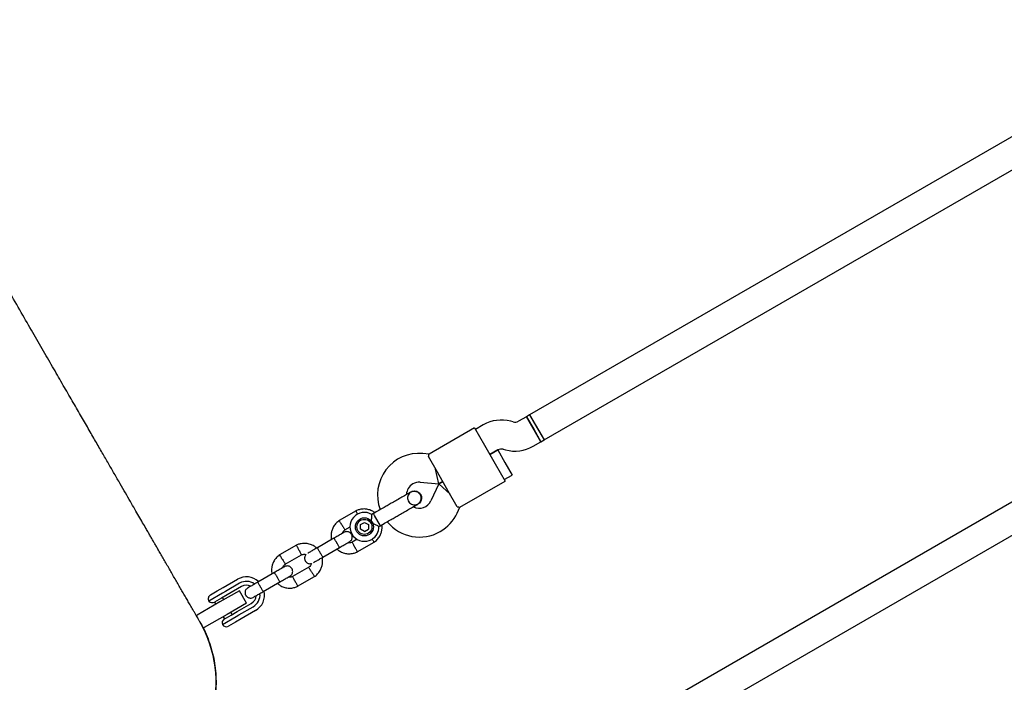
# Model space of a CAD drawing. Units: millimetres. Extents: x 15132 to 25544, y 29996 to 40205.
# Drawn here: x 21742 to 22286, y 36647 to 37014 of the extents above; entities that cross this region are included whole.
import ezdxf

# ---------------------------------------------------------------- set-up
doc = ezdxf.new("R2010")
doc.units = ezdxf.units.MM
doc.header["$LTSCALE"] = 200

msp = doc.modelspace()

# ---------------------------------------------------------------- linework, layer by layer
at = {"color": 7, "linetype": 'Continuous', "lineweight": 25}
for p, q in [((22402.15, 37013.79), (22023.7, 36795.29)), ((22031.7, 36781.44), (22410.15, 36999.94)), ((22574.95, 36911.49), (22025.89, 36594.49)), ((22014.57, 36791.38), (22013.25, 36791.74)), ((22021.97, 36794.29), (22017.61, 36791.78)), ((22023.7, 36795.3), (22021.97, 36794.29)), ((22029.97, 36780.44), (22021.97, 36794.29)), ((22021.97, 36794.29), (22025.97, 36787.37)), ((22023.7, 36795.3), (22027.7, 36788.37)), ((22023.7, 36795.29), (22031.7, 36781.44)), ((21993.22, 36788.09), (21968.16, 36773.62)), ((21993.22, 36788.09), (21998.72, 36778.56)), ((21998.07, 36789.74), (21993.72, 36787.22)), ((22025.97, 36787.37), (22029.97, 36780.44)), ((22027.7, 36788.37), (22031.7, 36781.44)), ((22029.97, 36780.44), (22031.7, 36781.44)), ((21998.72, 36778.56), (22004.72, 36768.17)), ((22001.72, 36773.37), (22006.07, 36775.88)), ((22006.05, 36775.87), (22001.72, 36773.37)), ((22006.05, 36775.87), (22010.05, 36768.94)), ((22009.11, 36776.28), (22010.43, 36775.93)), ((22025.61, 36777.92), (22029.97, 36780.44)), ((21968.18, 36773.64), (21964.66, 36773.94)), ((21972.74, 36763.56), (21967.74, 36772.22)), ((21973.55, 36757.1), (21971.74, 36765.29)), ((22004.72, 36768.17), (22010.22, 36758.64)), ((22010.05, 36768.94), (22014.05, 36762.01)), ((21978.74, 36753.17), (21972.74, 36763.56)), ((22009.72, 36759.51), (22014.05, 36762.01)), ((21963.26, 36758), (21973.55, 36757.1)), ((21973.55, 36757.1), (21969.19, 36747.74)), ((21973.55, 36757.1), (21975.74, 36758.37)), ((21975.74, 36758.37), (21973.55, 36757.1)), ((21973.55, 36757.1), (21979.74, 36751.44)), ((21985.16, 36744.17), (22010.22, 36758.64)), ((21958.2, 36752.7), (21958.21, 36752.71)), ((21958.2, 36752.7), (21958.21, 36752.71)), ((21983.73, 36744.51), (21978.74, 36753.17)), ((21961.37, 36745.76), (21962.06, 36746.02)), ((21962.08, 36746.02), (21962.06, 36746.01)), ((21962.08, 36746.02), (21962.06, 36746.01)), ((21983.69, 36740.98), (21985.18, 36744.18)), ((21927.81, 36742.23), (21918.41, 36736.81)), ((21937.43, 36740.71), (21936.55, 36740.2)), ((21938, 36739.73), (21937.43, 36740.71)), ((21941.3, 36734.02), (21938, 36739.73)), ((21921.57, 36731.71), (21924.59, 36733.45)), ((21930.27, 36734.61), (21932.43, 36735.86)), ((21930.28, 36732.11), (21930.27, 36734.61)), ((21932.44, 36730.87), (21930.28, 36732.11)), ((21932.43, 36735.86), (21934.59, 36734.62)), ((21932.44, 36730.87), (21934.6, 36732.12)), ((21934.59, 36734.62), (21934.6, 36732.12)), ((21940.43, 36733.52), (21941.3, 36734.02)), ((22033.89, 36580.63), (22301.5, 36735.13)), ((21915.56, 36727.09), (21906.4, 36721.8)), ((21928.47, 36726.47), (21925.66, 36724.84)), ((21894.9, 36723.23), (21885.5, 36717.81)), ((21909.4, 36716.6), (21918.56, 36721.89)), ((21928.4, 36719.5), (21937.8, 36724.93)), ((21888.66, 36712.71), (21897.64, 36717.89)), ((21901.73, 36711.03), (21892.75, 36705.84)), ((21882.65, 36708.09), (21873.49, 36702.8)), ((21895.49, 36700.5), (21904.89, 36705.93)), ((21851.11, 36697.96), (21854.33, 36699.82)), ((21854.33, 36699.82), (21862.22, 36704.38)), ((21863.47, 36702.21), (21855.58, 36697.66)), ((21864.52, 36700.39), (21856.63, 36695.84)), ((21876.49, 36697.6), (21885.65, 36702.89)), ((21853.97, 36696.72), (21846.41, 36692.36)), ((21847.33, 36695.78), (21851.11, 36697.96)), ((21853.43, 36693.99), (21849.6, 36691.78)), ((21863.32, 36698.08), (21852.49, 36691.83)), ((21856.63, 36695.84), (21853.43, 36693.99)), ((21854.66, 36693.08), (21853.96, 36694.29)), ((21855.58, 36697.66), (21853.97, 36696.72)), ((21867.32, 36691.15), (21863.32, 36698.08)), ((21852.49, 36691.83), (21839.93, 36684.58)), ((21849.63, 36691.79), (21850.33, 36690.58)), ((21867.32, 36691.15), (21856.49, 36684.9)), ((21862.03, 36686.48), (21869.92, 36691.04)), ((21863.08, 36684.67), (21870.97, 36689.22)), ((21839.4, 36684.27), (21839.5, 36684.33)), ((21839.5, 36684.33), (21839.93, 36684.58)), ((21856.49, 36684.9), (21843.93, 36677.65)), ((21853.91, 36679.37), (21861.47, 36683.73)), ((21854.33, 36683.65), (21855.03, 36682.44)), ((21855, 36682.42), (21858.83, 36684.63)), ((21859.36, 36684.94), (21858.66, 36686.15)), ((21858.83, 36684.63), (21862.03, 36686.48)), ((21861.47, 36683.73), (21863.08, 36684.67)), ((21872.22, 36687.06), (21864.33, 36682.5)), ((21843.5, 36677.4), (21841.59, 36680.71)), ((21843.93, 36677.65), (21843.5, 36677.4)), ((21861.11, 36680.64), (21857.33, 36678.46)), ((21864.33, 36682.5), (21861.11, 36680.64)), ((21843.5, 36677.4), (21843.4, 36677.34))]:
    msp.add_line(p, q, dxfattribs=at)
for radius in [5, 4.14]:
    msp.add_circle((21932.43, 36733.37), radius, dxfattribs=at)
for centre, radius, start, end in [((22008.07, 36772.42), 20, 75, 120), ((22015.61, 36795.24), 4, 255, 300), ((22008.07, 36772.42), 4, 75, 120), ((22015.61, 36795.24), 20, 255, 300), ((21962.65, 36751.03), 23, 85, 200.7392), ((21962.65, 36751.03), 7, 120, 177.8891), ((21962.65, 36751.03), 7, 85, 120), ((21968.79, 36754.36), 13.98, 208.4428, 211.5572), ((21962.84, 36750.7), 7, 242.2909, 335), ((21932.43, 36733.37), 8, 58.7224, 300), ((21962.84, 36750.7), 23, 300, 335), ((21932.43, 36733.37), 8, 300, 1.1451), ((21962.84, 36750.7), 23, 219.2384, 300), ((21867.22, 36695.72), 10, 47.7238, 120), ((21867.22, 36695.72), 7.5, 53.646, 120), ((21867.22, 36695.72), 5.4, 64.5385, 120), ((21848.58, 36693.61), 2.5, 120, 210), ((21867.22, 36695.72), 5.4, 300, 355.5127), ((21867.22, 36695.72), 7.5, 300, 6.1643), ((21867.22, 36695.72), 10, 300, 12.5327), ((21848.35, 36693.94), 2.5, 219.2069, 300), ((21783.91, 36647.62), 66.5, 300, 30), ((21856.25, 36680.26), 2.5, 120, 200.7931), ((21856.08, 36680.62), 2.5, 210, 300)]:
    msp.add_arc(centre, radius, start, end, dxfattribs=at)
for points, knots in [([(21841.5, 36680.87), (21841.47, 36680.93), (21841.4, 36681.04), (21841.18, 36681.43), (21840.82, 36682.05), (21840.3, 36682.95), (21839.65, 36684.07), (21838.89, 36685.39), (21838.03, 36686.88), (21837.08, 36688.52), (21836, 36690.39), (21834.78, 36692.51), (21833.41, 36694.89), (21831.97, 36697.38), (21830.48, 36699.95), (21828.96, 36702.59), (21827.41, 36705.27), (21825.85, 36707.97), (21824.3, 36710.67), (21822.75, 36713.34), (21821.24, 36715.97), (21819.75, 36718.53), (21818.41, 36720.86), (21817.21, 36722.94), (21816.16, 36724.77), (21815.12, 36726.56), (21814.06, 36728.4), (21812.92, 36730.36), (21811.53, 36732.78), (21809.83, 36735.72), (21807.79, 36739.26), (21805.53, 36743.17), (21803.06, 36747.46), (21800.35, 36752.15), (21797.39, 36757.27), (21794.26, 36762.69), (21790.97, 36768.39), (21787.52, 36774.37), (21783.8, 36780.81), (21779.81, 36787.73), (21775.52, 36795.15), (21770.92, 36803.11), (21766, 36811.64), (21760.73, 36820.76), (21755.11, 36830.5), (21749.12, 36840.88), (21742.74, 36851.93), (21736.09, 36863.44), (21729.18, 36875.42), (21721.98, 36887.89), (21714.33, 36901.13), (21706.25, 36915.13), (21700.67, 36924.8), (21697.85, 36929.68)], [0, 0, 0, 0, 0.023994, 0.047503, 0.070425, 0.092706, 0.114353, 0.135008, 0.15507, 0.174547, 0.193443, 0.21518, 0.23609, 0.256169, 0.275416, 0.293829, 0.311408, 0.328155, 0.344068, 0.359149, 0.373397, 0.386813, 0.399397, 0.408701, 0.417491, 0.425772, 0.434144, 0.443033, 0.452439, 0.466354, 0.481266, 0.497173, 0.514076, 0.531975, 0.550869, 0.570759, 0.589866, 0.60981, 0.630589, 0.652205, 0.674659, 0.69795, 0.722081, 0.74705, 0.772856, 0.799493, 0.826957, 0.855245, 0.882686, 0.910892, 0.939888, 0.969649, 1, 1, 1, 1]), ([(21967.74, 36772.22), (21967.88, 36772.65), (21968.15, 36773.47), (21968.17, 36773.55), (21968.17, 36773.59)], [0, 0, 0, 0, 0.5323206, 1, 1, 1, 1]), ([(21957.54, 36752.33), (21957.3, 36752.18), (21956.82, 36751.91), (21955.76, 36751.29), (21954.52, 36750.58), (21952.78, 36749.57), (21950.53, 36748.27), (21948.67, 36747.2), (21947.82, 36746.71)], [0, 0, 0, 0, 0.144924, 0.287668, 0.42595, 0.557867, 0.796833, 1, 1, 1, 1]), ([(21958.22, 36752.66), (21958.09, 36752.6), (21957.57, 36752.36), (21956.89, 36751.55), (21956.34, 36750.37), (21956.22, 36749.05), (21956.55, 36747.77), (21957.28, 36746.67), (21958.34, 36745.86), (21959.59, 36745.49), (21960.58, 36745.44), (21961.05, 36745.63), (21961.13, 36745.66)], [0, 0, 0, 0, 0.0387198, 0.1561383, 0.273546, 0.3909628, 0.5084149, 0.6259114, 0.7434236, 0.8609071, 0.9783455, 1, 1, 1, 1]), ([(21961.41, 36745.63), (21961.71, 36745.83), (21962.3, 36746.22), (21963.16, 36747.2), (21963.74, 36748.43), (21963.81, 36749.59), (21963.68, 36750.29), (21963.47, 36750.89), (21962.95, 36751.71), (21962.03, 36752.43), (21960.91, 36752.86), (21959.83, 36753), (21958.64, 36752.86), (21957.91, 36752.5), (21957.54, 36752.33)], [0, 0, 0, 0, 0.084184, 0.164282, 0.301314, 0.399313, 0.433621, 0.463138, 0.540845, 0.657973, 0.733104, 0.817364, 0.907689, 1, 1, 1, 1]), ([(21958.21, 36752.7), (21958.22, 36752.71), (21958.57, 36753), (21959.48, 36753.22), (21960.78, 36753.26), (21962.03, 36752.82), (21962.95, 36752.11), (21963.34, 36751.52), (21963.49, 36751.3)], [0, 0, 0, 0, 0.009857, 0.223846, 0.437861, 0.651912, 0.865993, 1, 1, 1, 1]), ([(21963.49, 36751.3), (21963.67, 36750.9), (21964.03, 36750.11), (21964.04, 36748.77), (21963.62, 36747.53), (21962.92, 36746.56), (21962.29, 36746.2), (21962.04, 36746.05)], [0, 0, 0, 0, 0.2141378, 0.4282758, 0.6424045, 0.8565091, 1, 1, 1, 1]), ([(21938.22, 36741.17), (21937.98, 36741.37), (21937.15, 36742.03), (21935.41, 36742.79), (21932.99, 36743.33), (21930.93, 36743.22), (21929.42, 36742.86), (21928.5, 36742.56), (21927.92, 36742.28), (21927.64, 36742.14)], [0, 0, 0, 0, 0.0840833, 0.2820432, 0.5014792, 0.7423589, 0.8276705, 0.9153822, 1, 1, 1, 1]), ([(21951.69, 36740.02), (21952.54, 36740.51), (21954.39, 36741.58), (21956.64, 36742.88), (21958.39, 36743.89), (21959.62, 36744.6), (21960.68, 36745.21), (21961.16, 36745.49), (21961.41, 36745.63)], [0, 0, 0, 0, 0.2031666, 0.442133, 0.5740496, 0.7123323, 0.8550763, 1, 1, 1, 1]), ([(21983.73, 36744.51), (21984.18, 36744.42), (21985.03, 36744.25), (21985.1, 36744.22), (21985.14, 36744.2)], [0, 0, 0, 0, 0.532321, 1, 1, 1, 1]), ([(21928.74, 36740.33), (21928.72, 36740.37), (21928.54, 36740.71), (21928.25, 36741.26), (21927.93, 36741.86), (21927.79, 36742.13), (21927.75, 36742.2), (21927.75, 36742.19), (21927.75, 36742.19)], [0, 0, 0, 0, 0.039826, 0.305282, 0.570704, 0.836077, 0.96731, 1, 1, 1, 1]), ([(21936.02, 36735.43), (21936.02, 36735.44), (21936.07, 36735.64), (21936.24, 36736.34), (21936.43, 36737.56), (21936.51, 36738.53), (21936.54, 36739.25), (21936.56, 36739.77), (21936.57, 36740.18), (21936.57, 36740.17), (21936.57, 36740.17)], [0, 0, 0, 0, 0.0018126, 0.090025, 0.31661, 0.5443993, 0.5656967, 0.7353677, 0.8986902, 1, 1, 1, 1]), ([(21918.57, 36736.91), (21918.25, 36736.69), (21917.6, 36736.23), (21916.47, 36735.16), (21915.34, 36733.67), (21914.49, 36731.79), (21914.06, 36730), (21913.97, 36728.41), (21914.05, 36727.2), (21914.2, 36726.54), (21914.25, 36726.33)], [0, 0, 0, 0, 0.094528, 0.195688, 0.383516, 0.552509, 0.702645, 0.833905, 0.946271, 1, 1, 1, 1]), ([(21920.06, 36734.3), (21920.05, 36734.31), (21919.87, 36734.6), (21919.5, 36735.19), (21919.03, 36735.94), (21918.67, 36736.51), (21918.51, 36736.77), (21918.46, 36736.84), (21918.47, 36736.83), (21918.47, 36736.83)], [0, 0, 0, 0, 0.008575, 0.223298, 0.438019, 0.652713, 0.867367, 0.973519, 1, 1, 1, 1]), ([(21920.06, 36734.3), (21920.07, 36734.29), (21920.25, 36733.99), (21920.62, 36733.41), (21921.1, 36732.65), (21921.46, 36732.08), (21921.62, 36731.83), (21921.66, 36731.75), (21921.66, 36731.76), (21921.66, 36731.76)], [0, 0, 0, 0, 0.008578, 0.223386, 0.438195, 0.652991, 0.867739, 0.973924, 1, 1, 1, 1]), ([(21940.43, 36733.52), (21940.4, 36733.54), (21940.33, 36733.58), (21939.8, 36733.87), (21938.98, 36734.3), (21937.84, 36734.82), (21936.8, 36735.21), (21936.16, 36735.4), (21936.02, 36735.43), (21936.02, 36735.43)], [0, 0, 0, 0, 0.165785, 0.334537, 0.510474, 0.707733, 0.937129, 0.998183, 1, 1, 1, 1]), ([(21937.64, 36724.83), (21937.96, 36725.05), (21938.61, 36725.5), (21939.74, 36726.57), (21940.87, 36728.06), (21941.73, 36729.94), (21942.14, 36731.73), (21942.26, 36733.24), (21942.16, 36734.13), (21942.12, 36734.49)], [0, 0, 0, 0, 0.1022946, 0.2117653, 0.4150246, 0.5979018, 0.7603727, 0.9024162, 1, 1, 1, 1]), ([(21921.17, 36730.33), (21921.1, 36730.28), (21920.94, 36730.2), (21919.64, 36729.45), (21917.75, 36728.35), (21916.21, 36727.46), (21915.44, 36727.02)], [0, 0, 0, 0, 0.243648, 0.495753, 0.747857, 1, 1, 1, 1]), ([(21918.56, 36721.89), (21918.56, 36721.89), (21918.57, 36721.9), (21918.53, 36722.02), (21918.31, 36722.48), (21917.94, 36723.17), (21917.55, 36723.86), (21917.22, 36724.44), (21916.97, 36724.87), (21916.64, 36725.44), (21916.24, 36726.09), (21915.86, 36726.7), (21915.63, 36727.03), (21915.57, 36727.09), (21915.56, 36727.09), (21915.56, 36727.09)], [0, 0, 0, 0, 0.004287, 0.111621, 0.218955, 0.326276, 0.433577, 0.48664, 0.539698, 0.592756, 0.700028, 0.807313, 0.914638, 0.995713, 1, 1, 1, 1]), ([(21920.24, 36729.79), (21920.3, 36729.98), (21920.47, 36730.51), (21920.96, 36731.2), (21921.47, 36731.57), (21921.69, 36731.73)], [0, 0, 0, 0, 0.241277, 0.678734, 1, 1, 1, 1]), ([(21924.19, 36725.14), (21924.45, 36725.32), (21924.94, 36725.67), (21925.4, 36726.38), (21925.63, 36727.05), (21925.71, 36727.74), (21925.64, 36728.37), (21925.44, 36728.97), (21925.12, 36729.54), (21924.64, 36730.05), (21923.99, 36730.47), (21923.21, 36730.73), (21922.2, 36730.78), (21921.54, 36730.49), (21921.19, 36730.34)], [0, 0, 0, 0, 0.1018946, 0.1906094, 0.2648039, 0.3252352, 0.4115711, 0.4655211, 0.524723, 0.6187549, 0.6866676, 0.7723556, 0.8774624, 1, 1, 1, 1]), ([(21936.65, 36726.63), (21936.67, 36726.61), (21936.86, 36726.3), (21937.18, 36725.79), (21937.54, 36725.22), (21937.7, 36724.96), (21937.75, 36724.89), (21937.74, 36724.9), (21937.74, 36724.9)], [0, 0, 0, 0, 0.0221942, 0.2925243, 0.5628212, 0.8330667, 0.9667097, 1, 1, 1, 1]), ([(21906.13, 36721.55), (21905.62, 36721.97), (21904.54, 36722.86), (21902.51, 36723.8), (21900.08, 36724.33), (21898.02, 36724.22), (21896.51, 36723.86), (21895.6, 36723.56), (21895.01, 36723.28), (21894.73, 36723.14)], [0, 0, 0, 0, 0.160881, 0.342242, 0.543279, 0.763961, 0.84212, 0.922477, 1, 1, 1, 1]), ([(21896.25, 36720.55), (21896.24, 36720.56), (21896.08, 36720.87), (21895.75, 36721.48), (21895.34, 36722.26), (21895.02, 36722.86), (21894.88, 36723.13), (21894.84, 36723.2), (21894.84, 36723.19), (21894.85, 36723.19)], [0, 0, 0, 0, 0.008575, 0.223306, 0.438036, 0.652739, 0.867401, 0.973557, 1, 1, 1, 1]), ([(21906.75, 36722), (21905.98, 36721.55), (21904.43, 36720.66), (21902.53, 36719.56), (21901.4, 36718.91), (21901.24, 36718.82), (21901.21, 36718.8)], [0, 0, 0, 0, 0.309327, 0.618477, 0.927626, 1, 1, 1, 1]), ([(21909.47, 36716.64), (21909.47, 36716.64), (21909.46, 36716.64), (21909.37, 36716.74), (21909.09, 36717.16), (21908.68, 36717.82), (21908.27, 36718.5), (21907.94, 36719.08), (21907.69, 36719.51), (21907.36, 36720.08), (21906.99, 36720.75), (21906.66, 36721.39), (21906.48, 36721.75), (21906.46, 36721.83), (21906.47, 36721.84), (21906.47, 36721.84)], [0, 0, 0, 0, 0.004286, 0.111621, 0.218955, 0.326276, 0.433577, 0.48664, 0.539698, 0.592756, 0.700028, 0.807313, 0.914638, 0.995714, 1, 1, 1, 1]), ([(21917.24, 36721.13), (21917.73, 36720.73), (21918.78, 36719.85), (21920.79, 36718.93), (21923.22, 36718.41), (21925.28, 36718.51), (21926.79, 36718.87), (21927.7, 36719.18), (21928.29, 36719.45), (21928.57, 36719.59)], [0, 0, 0, 0, 0.154699, 0.337396, 0.539914, 0.762222, 0.840956, 0.921905, 1, 1, 1, 1]), ([(21918.44, 36721.82), (21919.21, 36722.26), (21920.75, 36723.15), (21922.64, 36724.25), (21923.94, 36725), (21924.1, 36725.09), (21924.17, 36725.13)], [0, 0, 0, 0, 0.252143, 0.504247, 0.756352, 1, 1, 1, 1]), ([(21925.8, 36724.91), (21925.47, 36724.78), (21924.85, 36724.53), (21923.97, 36724.43), (21923.48, 36724.57), (21923.29, 36724.62)], [0, 0, 0, 0, 0.413971, 0.768586, 1, 1, 1, 1]), ([(21927.05, 36722.19), (21927.05, 36722.2), (21927.04, 36722.22), (21927.01, 36722.27), (21926.91, 36722.46), (21926.66, 36722.93), (21926.3, 36723.62), (21925.94, 36724.3), (21925.71, 36724.73), (21925.64, 36724.86), (21925.66, 36724.84), (21925.66, 36724.84)], [0, 0, 0, 0, 0.0085752, 0.0150654, 0.0410309, 0.145218, 0.3557723, 0.5704959, 0.7851847, 0.9998128, 1, 1, 1, 1]), ([(21927.05, 36722.19), (21927.06, 36722.17), (21927.07, 36722.15), (21927.1, 36722.1), (21927.2, 36721.91), (21927.45, 36721.44), (21927.81, 36720.75), (21928.17, 36720.07), (21928.4, 36719.65), (21928.47, 36719.51), (21928.46, 36719.53), (21928.46, 36719.53)], [0, 0, 0, 0, 0.008574, 0.015064, 0.041026, 0.1452, 0.355729, 0.570407, 0.785048, 0.999648, 1, 1, 1, 1]), ([(21885.66, 36717.91), (21885.34, 36717.69), (21884.69, 36717.23), (21883.56, 36716.16), (21882.43, 36714.67), (21881.58, 36712.79), (21881.15, 36711), (21881.06, 36709.41), (21881.14, 36708.2), (21881.29, 36707.54), (21881.34, 36707.33)], [0, 0, 0, 0, 0.094528, 0.195688, 0.383516, 0.552509, 0.702645, 0.833905, 0.946271, 1, 1, 1, 1]), ([(21887.15, 36715.3), (21887.15, 36715.31), (21886.96, 36715.6), (21886.59, 36716.19), (21886.12, 36716.94), (21885.76, 36717.51), (21885.6, 36717.77), (21885.55, 36717.84), (21885.56, 36717.83), (21885.56, 36717.83)], [0, 0, 0, 0, 0.008575, 0.223298, 0.438019, 0.652713, 0.867367, 0.973519, 1, 1, 1, 1]), ([(21896.25, 36720.55), (21896.25, 36720.54), (21896.42, 36720.23), (21896.74, 36719.62), (21897.15, 36718.83), (21897.47, 36718.23), (21897.61, 36717.96), (21897.65, 36717.89), (21897.64, 36717.9), (21897.64, 36717.9)], [0, 0, 0, 0, 0.008575, 0.223309, 0.438042, 0.652763, 0.867436, 0.973585, 1, 1, 1, 1]), ([(21897.5, 36717.82), (21897.83, 36717.96), (21898.45, 36718.2), (21899.39, 36718.3), (21899.94, 36718.14), (21900.2, 36718.07)], [0, 0, 0, 0, 0.384859, 0.714535, 1, 1, 1, 1]), ([(21900.2, 36718.07), (21900.17, 36718.04), (21899.92, 36717.84), (21899.64, 36717.34), (21899.4, 36716.68), (21899.32, 36715.99), (21899.39, 36715.36), (21899.59, 36714.77), (21899.91, 36714.2), (21900.39, 36713.68), (21901.05, 36713.26), (21901.82, 36713.01), (21902.58, 36712.93), (21903.02, 36713.11), (21903.14, 36713.16)], [0, 0, 0, 0, 0.015523, 0.122186, 0.21139, 0.284047, 0.387849, 0.452713, 0.523892, 0.636947, 0.718599, 0.821622, 0.947992, 1, 1, 1, 1]), ([(21904.21, 36713.6), (21904.24, 36713.62), (21904.4, 36713.72), (21905.53, 36714.37), (21907.43, 36715.46), (21908.98, 36716.36), (21909.75, 36716.81)], [0, 0, 0, 0, 0.072374, 0.381523, 0.690672, 1, 1, 1, 1]), ([(21904.73, 36705.83), (21905.05, 36706.05), (21905.7, 36706.5), (21906.83, 36707.57), (21907.96, 36709.06), (21908.81, 36710.94), (21909.24, 36712.73), (21909.33, 36714.33), (21909.25, 36715.53), (21909.1, 36716.19), (21909.05, 36716.4)], [0, 0, 0, 0, 0.094529, 0.195688, 0.383516, 0.55251, 0.702646, 0.833906, 0.946272, 1, 1, 1, 1]), ([(21888.26, 36711.33), (21888.19, 36711.28), (21888.04, 36711.2), (21886.74, 36710.45), (21884.84, 36709.35), (21883.3, 36708.46), (21882.53, 36708.02)], [0, 0, 0, 0, 0.243648, 0.495753, 0.747857, 1, 1, 1, 1]), ([(21887.15, 36715.3), (21887.16, 36715.29), (21887.35, 36714.99), (21887.71, 36714.41), (21888.19, 36713.65), (21888.55, 36713.08), (21888.71, 36712.83), (21888.76, 36712.75), (21888.75, 36712.76), (21888.75, 36712.76)], [0, 0, 0, 0, 0.008578, 0.223386, 0.438195, 0.652991, 0.867739, 0.973924, 1, 1, 1, 1]), ([(21887.33, 36710.79), (21887.39, 36710.98), (21887.56, 36711.51), (21888.05, 36712.2), (21888.56, 36712.57), (21888.78, 36712.73)], [0, 0, 0, 0, 0.241277, 0.678734, 1, 1, 1, 1]), ([(21891.28, 36706.14), (21891.54, 36706.32), (21892.03, 36706.67), (21892.49, 36707.38), (21892.72, 36708.05), (21892.8, 36708.74), (21892.73, 36709.37), (21892.53, 36709.97), (21892.21, 36710.54), (21891.73, 36711.05), (21891.08, 36711.47), (21890.3, 36711.73), (21889.29, 36711.78), (21888.63, 36711.49), (21888.28, 36711.34)], [0, 0, 0, 0, 0.1018946, 0.1906094, 0.2648039, 0.3252352, 0.4115711, 0.4655211, 0.524723, 0.6187549, 0.6866676, 0.7723556, 0.8774624, 1, 1, 1, 1]), ([(21903.14, 36713.16), (21903.06, 36712.89), (21902.86, 36712.29), (21902.34, 36711.53), (21901.83, 36711.16), (21901.61, 36711)], [0, 0, 0, 0, 0.304196, 0.705375, 1, 1, 1, 1]), ([(21903.24, 36708.43), (21903.23, 36708.45), (21903.05, 36708.74), (21902.68, 36709.33), (21902.2, 36710.08), (21901.84, 36710.65), (21901.68, 36710.91), (21901.64, 36710.98), (21901.64, 36710.97), (21901.64, 36710.97)], [0, 0, 0, 0, 0.008575, 0.223309, 0.438042, 0.652763, 0.867436, 0.973585, 1, 1, 1, 1]), ([(21885.65, 36702.89), (21885.65, 36702.89), (21885.66, 36702.9), (21885.62, 36703.02), (21885.4, 36703.48), (21885.03, 36704.17), (21884.64, 36704.86), (21884.31, 36705.44), (21884.06, 36705.87), (21883.73, 36706.44), (21883.33, 36707.09), (21882.95, 36707.7), (21882.73, 36708.03), (21882.66, 36708.09), (21882.65, 36708.09), (21882.65, 36708.09)], [0, 0, 0, 0, 0.004287, 0.111621, 0.218955, 0.326276, 0.433577, 0.48664, 0.539698, 0.592756, 0.700028, 0.807313, 0.914638, 0.995713, 1, 1, 1, 1]), ([(21885.53, 36702.82), (21886.3, 36703.26), (21887.84, 36704.15), (21889.74, 36705.25), (21891.04, 36706), (21891.19, 36706.09), (21891.26, 36706.13)], [0, 0, 0, 0, 0.252143, 0.504247, 0.756352, 1, 1, 1, 1]), ([(21892.89, 36705.91), (21892.56, 36705.78), (21891.94, 36705.53), (21891.06, 36705.43), (21890.57, 36705.57), (21890.38, 36705.62)], [0, 0, 0, 0, 0.413971, 0.768586, 1, 1, 1, 1]), ([(21894.15, 36703.19), (21894.14, 36703.2), (21894.13, 36703.22), (21894.1, 36703.27), (21894, 36703.46), (21893.75, 36703.93), (21893.39, 36704.62), (21893.03, 36705.3), (21892.81, 36705.73), (21892.73, 36705.86), (21892.75, 36705.84), (21892.75, 36705.84)], [0, 0, 0, 0, 0.0085752, 0.0150654, 0.0410309, 0.145218, 0.3557723, 0.5704959, 0.7851847, 0.9998128, 1, 1, 1, 1]), ([(21903.24, 36708.43), (21903.25, 36708.42), (21903.43, 36708.13), (21903.8, 36707.54), (21904.27, 36706.79), (21904.63, 36706.22), (21904.79, 36705.96), (21904.84, 36705.89), (21904.83, 36705.9), (21904.83, 36705.9)], [0, 0, 0, 0, 0.008575, 0.223306, 0.438036, 0.652739, 0.867401, 0.973557, 1, 1, 1, 1]), ([(21867.94, 36699.59), (21867.68, 36699.41), (21867.18, 36699.06), (21866.73, 36698.35), (21866.49, 36697.68), (21866.41, 36696.99), (21866.48, 36696.36), (21866.68, 36695.77), (21867, 36695.2), (21867.48, 36694.68), (21868.14, 36694.26), (21868.91, 36694), (21869.92, 36693.95), (21870.58, 36694.24), (21870.94, 36694.4)], [0, 0, 0, 0, 0.101895, 0.190609, 0.264804, 0.325235, 0.411571, 0.465521, 0.524723, 0.618755, 0.686668, 0.772356, 0.877462, 1, 1, 1, 1]), ([(21873.84, 36703), (21873.07, 36702.56), (21871.52, 36701.66), (21869.59, 36700.55), (21868.23, 36699.76), (21868.03, 36699.65), (21867.94, 36699.59)], [0, 0, 0, 0, 0.250108, 0.500072, 0.750036, 1, 1, 1, 1]), ([(21876.56, 36697.64), (21876.56, 36697.64), (21876.55, 36697.64), (21876.46, 36697.74), (21876.18, 36698.16), (21875.77, 36698.82), (21875.36, 36699.5), (21875.03, 36700.08), (21874.78, 36700.51), (21874.45, 36701.08), (21874.08, 36701.75), (21873.75, 36702.39), (21873.58, 36702.75), (21873.55, 36702.83), (21873.56, 36702.84), (21873.56, 36702.84)], [0, 0, 0, 0, 0.004286, 0.111621, 0.218955, 0.326276, 0.433577, 0.48664, 0.539698, 0.592756, 0.700028, 0.807313, 0.914638, 0.995714, 1, 1, 1, 1]), ([(21884.34, 36702.13), (21884.82, 36701.73), (21885.87, 36700.85), (21887.88, 36699.93), (21890.31, 36699.41), (21892.37, 36699.51), (21893.88, 36699.87), (21894.8, 36700.18), (21895.38, 36700.45), (21895.66, 36700.59)], [0, 0, 0, 0, 0.154699, 0.337396, 0.539914, 0.762222, 0.840956, 0.921905, 1, 1, 1, 1]), ([(21894.15, 36703.19), (21894.15, 36703.17), (21894.16, 36703.15), (21894.19, 36703.1), (21894.29, 36702.91), (21894.54, 36702.44), (21894.9, 36701.75), (21895.26, 36701.07), (21895.49, 36700.65), (21895.56, 36700.51), (21895.55, 36700.53), (21895.55, 36700.53)], [0, 0, 0, 0, 0.008574, 0.015064, 0.041026, 0.1452, 0.355729, 0.570407, 0.785048, 0.999648, 1, 1, 1, 1]), ([(21870.94, 36694.4), (21871.03, 36694.45), (21871.23, 36694.56), (21872.59, 36695.35), (21874.52, 36696.47), (21876.07, 36697.36), (21876.84, 36697.81)], [0, 0, 0, 0, 0.249964, 0.499928, 0.749892, 1, 1, 1, 1]), ([(21841.45, 36680.84), (21842.02, 36679.86), (21843.55, 36677.24), (21845.55, 36672.74), (21847.47, 36667.44), (21848.9, 36662.04), (21849.89, 36656.55), (21850.41, 36650.93), (21850.44, 36645.29), (21850.01, 36639.73), (21849.13, 36634.21), (21847.76, 36628.74), (21845.93, 36623.41), (21843.68, 36618.3), (21841.02, 36613.39), (21837.92, 36608.68), (21834.43, 36604.26), (21830.62, 36600.18), (21826.48, 36596.44), (21822.01, 36592.99), (21818.78, 36591.01), (21817.16, 36590.03)], [0, 0, 0, 0, 0.03257, 0.086977, 0.141386, 0.194282, 0.247177, 0.301616, 0.356055, 0.408952, 0.461849, 0.516281, 0.570714, 0.623612, 0.67651, 0.730941, 0.785371, 0.838266, 0.891162, 0.945581, 1, 1, 1, 1])]:
    msp.add_open_spline(points, degree=3, knots=knots, dxfattribs=at)
for points in [[(21943.36, 36744.14), (21942.4, 36743.58), (21940.48, 36742.47), (21938.45, 36741.3), (21937.43, 36740.71)], [(21947.82, 36746.71), (21947.06, 36746.27), (21945.53, 36745.39), (21944.08, 36744.55), (21943.36, 36744.14)], [(21941.3, 36734.02), (21942.31, 36734.61), (21944.34, 36735.78), (21946.26, 36736.89), (21947.22, 36737.44)], [(21947.22, 36737.44), (21947.95, 36737.86), (21949.39, 36738.69), (21950.92, 36739.58), (21951.69, 36740.02)]]:
    msp.add_open_spline(points, degree=3, dxfattribs=at)

doc.saveas('drawing.dxf')
